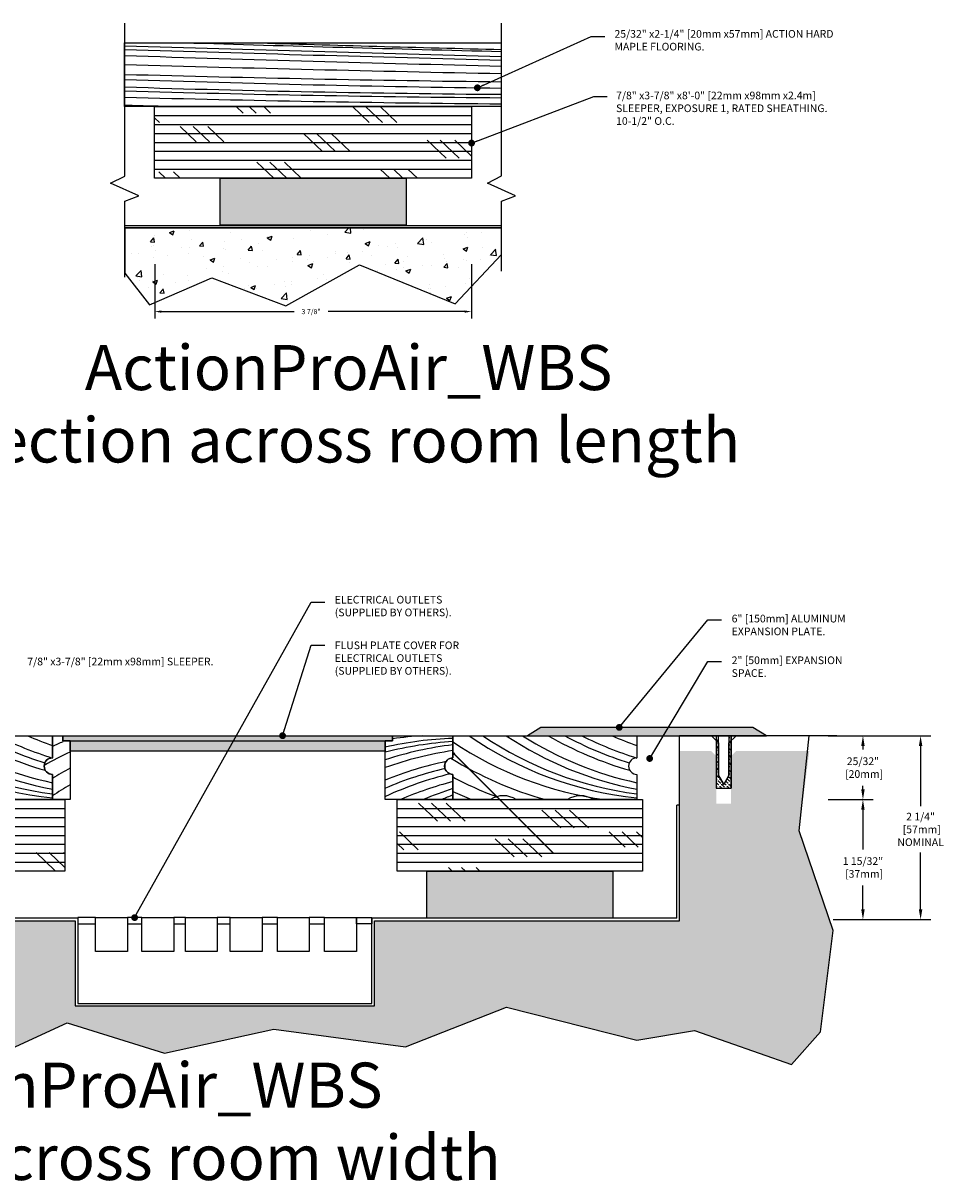
# Model space of a CAD drawing. Units: inches. Extents: x -1.7 to 19.5, y -5.7 to 8.4.
# Drawn here: x 8.3 to 19.5, y -5.7 to 8.4 of the extents above; entities that cross this region are included whole.
import ezdxf
from ezdxf.enums import TextEntityAlignment as Align

# ---------------------------------------------------------------- set-up
doc = ezdxf.new("R2010")
doc.units = ezdxf.units.IN
doc.header["$MEASUREMENT"] = 0
doc.layers.get('0').update_dxf_attribs({"linetype": 'CONTINUOUS'})
doc.layers.get('DEFPOINTS').update_dxf_attribs({"linetype": 'CONTINUOUS'})
for name, color, linetype in [('A-Action_Title', 42, 'CONTINUOUS'), ('A-FAST', 65, 'CONTINUOUS'), ('A-FLOR-CONC', 85, 'CONTINUOUS'), ('A-FLOR-CONH', 253, 'CONTINUOUS'), ('A-FLOR-GASK', 6, 'CONTINUOUS'), ('A-FLOR-METL', 145, 'CONTINUOUS'), ('A-FLOR-METL-TRIM', 225, 'CONTINUOUS'), ('A-FLOR-PLYH', 253, 'CONTINUOUS'), ('A-FLOR-PLYW', 25, 'CONTINUOUS'), ('A-FLOR-TEXT', 153, 'CONTINUOUS'), ('A-FLOR-TRMH', 36, 'CONTINUOUS'), ('A-FLOR-WOOD', 75, 'CONTINUOUS'), ('A-FLOR-WOOH', 253, 'CONTINUOUS'), ('A-SCHD', 7, 'CONTINUOUS')]:
    doc.layers.add(name, color=color, linetype=linetype)
doc.layers.add('x-Plot-No', color=251, linetype='CONTINUOUS', plot=False)
doc.styles.add('Action', font='romans.shx')
doc.styles.add('PRELIM', font='TEMPSITC.TTF')
doc.styles.get("Standard").update_dxf_attribs({"font": 'romans.shx'})
doc.dimstyles.new('Action', dxfattribs={"dimscale": 0.6666, "dimtxt": 0.09375, "dimasz": 0.125, "dimexe": 0.125, "dimexo": 0.0625, "dimgap": 0.0625, "dimtad": 0, "dimtih": 1, "dimdec": 4, "dimzin": 3, "dimdsep": 46, "dimlunit": 4, "dimtxsty": 'standard', "dimcen": 0.09, "dimdle": 0.0625, "dimadec": 0, "dimazin": 0, "dimtfac": 1, "dimtdec": 4, "dimtofl": 0, "dimtmove": 0, "dimatfit": 3, "dimldrblk": 'DOT', "dimfxl": 0, "dimfrac": 2, "dimtolj": 1, "dimtzin": 0, "dimarcsym": 0})
doc.dimstyles.new('Action_Euro', dxfattribs={"dimscale": 0.6, "dimtxt": 0.09375, "dimasz": 0.125, "dimexe": 0.125, "dimexo": 0.0625, "dimgap": 0.0625, "dimtad": 0, "dimtih": 1, "dimdec": 4, "dimzin": 3, "dimdsep": 46, "dimlunit": 4, "dimtxsty": 'standard', "dimcen": 0.09, "dimdle": 0.0625, "dimadec": 0, "dimazin": 0, "dimtfac": 1, "dimtdec": 4, "dimtofl": 0, "dimtmove": 0, "dimatfit": 3, "dimldrblk": 'DOT', "dimfxl": 0, "dimfrac": 2, "dimtolj": 1, "dimtzin": 0, "dimarcsym": 0})
doc.dimstyles.new('Action_L', dxfattribs={"dimscale": 0.6666, "dimtxt": 0.09375, "dimasz": 0.125, "dimexe": 0.125, "dimexo": 0.0625, "dimgap": 0.0625, "dimtad": 0, "dimtih": 1, "dimdec": 6, "dimzin": 3, "dimdsep": 46, "dimlunit": 4, "dimtxsty": 'standard', "dimcen": 0.09, "dimdle": 0.0625, "dimadec": 0, "dimazin": 0, "dimtfac": 1, "dimtdec": 6, "dimtofl": 0, "dimtmove": 0, "dimatfit": 3, "dimldrblk": 'DOT', "dimfxl": 0, "dimfrac": 2, "dimtolj": 1, "dimtzin": 0, "dimarcsym": 0})

# ---------------------------------------------------------------- blocks, each defined once
blk = doc.blocks.new('_AF45_Flrg-aLM')
at = {"layer": 'A-FLOR-WOOD'}
blk.add_lwpolyline([(0.215, 0), (0, 0), (0, 0.308, -1), (0, 0.51), (0, 0.781), (0.125, 0.781), (0.125, 0.718), (0.215, 0.718)], format="xyb", close=True, dxfattribs=at)
at = {"layer": 'A-FLOR-WOOH'}
for centre, start, end in [((2.061, -3.365), 115.0762, 119.7491), ((1.869, -3.286), 113.5936, 115.4), ((2.284, -3.452), 118.3531, 121.6124), ((2.435, -3.569), 120.6329, 123.9729)]:
    blk.add_arc(centre, 4.357, start, end, dxfattribs=at)
blk = doc.blocks.new('_AF45_Flrg-b-h')
at = {"layer": 'A-FLOR-WOOH'}
for centre, start, end in [((2.691, 4.356), 235.1357, 264.1867), ((2.808, 4.39), 235.9243, 262.6386), ((3.072, 4.405), 236.28, 259.1213), ((3.182, 4.462), 237.6446, 257.6527), ((3.355, 4.549), 239.8432, 254.1138), ((3.442, 4.613), 241.5664, 252.852), ((3.544, 4.669), 243.1705, 252.7254), ((3.714, 4.764), 246.0633, 250.372), ((2.435, 4.319), 236.0271, 262.3727), ((2.284, 4.202), 237.9973, 254.6482), ((2.061, 4.115), 241.7649, 249.4682), ((1.869, 4.036), 244.6, 247.8548)]:
    blk.add_arc(centre, 4.357, start, end, dxfattribs=at)
blk = doc.blocks.new('_AF45_Flrg-b')
blk.add_lwpolyline([(1.717, 0, 0.298031), (1.401, 0), (0.774, 0, 0.298031), (0.459, 0), (0, 0), (0, 0.308, -1), (0, 0.51), (0, 0.781), (2.25, 0.781), (2.25, 0.51, 1), (2.25, 0.308), (2.25, 0)], format="xyb", close=True)
at = {"layer": 'A-FLOR-WOOH'}
blk.add_blockref('_AF45_Flrg-b-h', (0, 0), dxfattribs=at)
blk = doc.blocks.new('_AF45_Flrg-aRM')
blk.add_lwpolyline([(0.09, 0.781), (0.827, 0.781), (0.827, 0.51, 1), (0.827, 0.308), (0.827, 0), (0, 0), (0, 0.718), (0.09, 0.718)], format="xyb", close=True)
at = {"layer": 'A-FLOR-WOOH'}
for centre, start, end in [((0.972, -3.606), 91.9107, 102.8895), ((1.089, -3.64), 93.4502, 104.4723), ((0.715, -3.569), 93.3514, 98.2575), ((1.353, -3.655), 96.9374, 108.0903), ((1.462, -3.712), 98.3889, 109.6104), ((1.636, -3.799), 101.8188, 112.052), ((1.723, -3.863), 103.1719, 113.2885), ((1.825, -3.919), 103.7088, 114.7548), ((1.916, -3.999), 104.4716, 113.3981), ((2.155, -4.016), 107.7428, 112.8264), ((2.393, -4.01), 111.075, 113.0185)]:
    blk.add_arc(centre, 4.357, start, end, dxfattribs=at)
blk = doc.blocks.new('_Dot')
at = {"color": 0, "linetype": 'ByBlock', "lineweight": -2}
blk.add_line((-0.5, 0), (-1, 0), dxfattribs=at)
at = {"color": 0, "linetype": 'ByBlock', "const_width": 0.5}
blk.add_lwpolyline([(-0.25, 0, 1), (0.25, 0, 1)], format="xyb", close=True, dxfattribs=at)
blk = doc.blocks.new('_AF45_Pad-CF2')
at = {"layer": 'A-FLOR-TRMH'}
blk.add_hatch(color=256, dxfattribs=at).paths.add_polyline_path([(1.138, 0), (1.138, -0.147), (1.138, -0.578), (-1.138, -0.578), (-1.138, -0.147), (-1.138, 0)])
at = {"layer": 'A-FLOR-GASK'}
blk.add_lwpolyline([(1.138, 0), (1.138, -0.147), (1.138, -0.147), (1.138, -0.578), (-1.138, -0.578), (-1.138, -0.147), (-1.138, -0.147), (-1.138, 0), (1.138, 0)], dxfattribs=at)
blk = doc.blocks.new('_AF45_Flrg-SubS2')
blk.add_lwpolyline([(0, 0.875), (4, 0.875), (4, 0), (0, 0)], close=True)
at = {"layer": 'A-FLOR-PLYH'}
for p, q in [((0, 0.765), (4, 0.765)), ((0.223, 0.645), (0.026, 0.832)), ((1.431, 0.528), (1.199, 0.747)), ((1.59, 0.528), (1.358, 0.747)), ((1.768, 0.528), (1.536, 0.747)), ((0.046, 0.645), (0, 0.688)), ((0, 0.656), (4, 0.656)), ((2.94, 0.443), (2.709, 0.663)), ((3.1, 0.443), (2.868, 0.663)), ((3.278, 0.443), (3.046, 0.663)), ((0, 0.547), (4, 0.547)), ((0, 0.437), (4, 0.437)), ((0, 0.328), (4, 0.328)), ((0.859, 0.176), (0.627, 0.396)), ((1.018, 0.176), (0.786, 0.396)), ((1.196, 0.176), (0.964, 0.396)), ((2.368, 0.092), (2.137, 0.311)), ((2.528, 0.092), (2.296, 0.311)), ((2.706, 0.092), (2.474, 0.311)), ((0, 0.219), (4, 0.219)), ((3.878, 0.007), (3.646, 0.227)), ((4, 0.043), (3.806, 0.227)), ((4, 0.211), (3.984, 0.227)), ((0, 0.109), (4, 0.109)), ((0.102, 0), (0.055, 0.044)), ((0.261, 0), (0.214, 0.044)), ((0.439, 0), (0.392, 0.044))]:
    blk.add_line(p, q, dxfattribs=at)
blk = doc.blocks.new('_wood-length-APb')
blk.add_lwpolyline([(10.628, 0), (6.019, 0), (6.019, 0.781), (10.628, 0.781)])
at = {"layer": 'A-FLOR-WOOH'}
for centre, radius, start, end in [((30.396, 786.125), 785.759, 268.222227, 268.55841), ((30.413, 786.749), 786.324, 268.275128, 268.558162), ((30.417, 786.895), 786.446, 268.335629, 268.558084), ((30.396, 786.125), 785.804, 268.22233, 268.558493), ((30.396, 786.05), 785.804, 268.22233, 268.558493), ((22.829, 610.301), 610.019, 268.420975, 268.853961), ((14.311, 304.08), 303.799, 268.436, 269.30535), ((14.115, 254.61), 254.408, 268.17634, 269.21455), ((12.14, 194.827), 194.683, 268.19831, 269.55493), ((12.762, 247.863), 247.764, 268.44038, 269.50631), ((12.762, 247.944), 247.92, 268.44136, 269.50662), ((11.113, 188.192), 188.243, 268.44951, 268.67127)]:
    blk.add_arc(centre, radius, start, end, dxfattribs=at)
blk = doc.blocks.new('_AF45_Flrg-SubS')
blk.add_lwpolyline([(3, 0), (0, 0), (0, 0.875), (3, 0.875)], close=True)
at = {"layer": 'A-FLOR-PLYH'}
for p, q in [((0, 0.765), (3, 0.765)), ((0.492, 0.612), (0.26, 0.832)), ((0.652, 0.612), (0.42, 0.832)), ((0.83, 0.612), (0.598, 0.832)), ((2.002, 0.528), (1.77, 0.747)), ((2.162, 0.528), (1.93, 0.747)), ((2.339, 0.528), (2.108, 0.747)), ((0, 0.656), (3, 0.656)), ((0, 0.547), (3, 0.547)), ((0, 0.437), (3, 0.437)), ((0.258, 0.261), (0.026, 0.48)), ((2.788, 0.293), (2.59, 0.48)), ((2.947, 0.293), (2.75, 0.48)), ((3, 0.412), (2.927, 0.48)), ((0.08, 0.261), (0, 0.336)), ((0, 0.328), (3, 0.328)), ((1.43, 0.176), (1.198, 0.396)), ((1.59, 0.176), (1.358, 0.396)), ((1.767, 0.176), (1.536, 0.396)), ((0, 0.219), (3, 0.219)), ((0, 0.109), (3, 0.109)), ((0.673, 0), (0.626, 0.044)), ((0.833, 0), (0.786, 0.044)), ((1.01, 0), (0.964, 0.044))]:
    blk.add_line(p, q, dxfattribs=at)
blk = doc.blocks.new('_AF45_Fstr_1.75')
blk.add_lwpolyline([(0, 0, 0.0312, 0.0312, 0), (0.015, 0, 0.0312, 0.0156, 0), (0.03, 0, 0.0156, 0.0156, 0), (1.735, 0, 0.0156, 0, 0), (1.75, 0, 0.0156, 0.0156, 0)], format="xyseb")
blk = doc.blocks.new('_AF45_Flrg-SubEnd')
blk.add_lwpolyline([(3.875, 0), (0, 0), (0, 0.875), (3.875, 0.875)], close=True)
at = {"layer": 'A-FLOR-PLYH'}
for p, q in [((1.081, 0.796), (0.998, 0.875)), ((1.241, 0.796), (1.157, 0.875)), ((1.418, 0.796), (1.335, 0.875)), ((2.625, 0.679), (2.419, 0.875)), ((2.785, 0.679), (2.578, 0.875)), ((2.963, 0.679), (2.756, 0.875)), ((0, 0.765), (3.875, 0.765)), ((0.061, 0.679), (0, 0.737)), ((0, 0.656), (3.875, 0.656)), ((0.509, 0.445), (0.312, 0.632)), ((0.669, 0.445), (0.471, 0.632)), ((0.846, 0.445), (0.649, 0.632)), ((0, 0.547), (3.875, 0.547)), ((0, 0.437), (3.875, 0.437)), ((2.053, 0.327), (1.822, 0.547)), ((2.213, 0.327), (1.981, 0.547)), ((2.391, 0.327), (2.159, 0.547)), ((3.563, 0.243), (3.331, 0.463)), ((3.723, 0.243), (3.491, 0.463)), ((3.875, 0.267), (3.669, 0.463)), ((0, 0.328), (3.875, 0.328)), ((0, 0.219), (3.875, 0.219)), ((1.456, 0), (1.25, 0.196)), ((1.616, 0), (1.409, 0.196)), ((1.793, 0), (1.587, 0.196)), ((0, 0.109), (3.875, 0.109)), ((0.134, 0), (0.052, 0.078)), ((0.312, 0), (0.229, 0.078)), ((2.877, 0), (2.759, 0.111)), ((3.036, 0), (2.919, 0.111)), ((3.214, 0), (3.097, 0.111))]:
    blk.add_line(p, q, dxfattribs=at)
blk = doc.blocks.new('*D19')
at = {"layer": 'A-FLOR-TEXT', "color": 0, "lineweight": -2}
for p, q in [((9.881, 5.486), (9.881, 4.824)), ((13.756, 5.486), (13.756, 4.824)), ((9.964, 4.907), (11.586, 4.907)), ((13.673, 4.907), (12.002, 4.907))]:
    blk.add_line(p, q, dxfattribs=at)
at = {"layer": 'A-FLOR-TEXT', "color": 0}
for points in [[(9.964, 4.921), (9.964, 4.893), (9.881, 4.907)], [(13.673, 4.921), (13.673, 4.893), (13.756, 4.907)]]:
    blk.add_solid(points, dxfattribs=at)
at = {"layer": 'DEFPOINTS', "color": 0}
for p in [(9.881, 5.527), (13.756, 5.527), (9.881, 4.907)]:
    blk.add_point(p, dxfattribs=at)
at = {"layer": 'A-FLOR-TEXT', "color": 0, "insert": (11.794, 4.907), "char_height": 0.0625, "attachment_point": 5}
blk.add_mtext('\\A1;3 7/8"', dxfattribs=at)
blk = doc.blocks.new('*D20')
at = {"layer": 'A-FLOR-TEXT', "color": 0, "lineweight": -2}
for p, q in [((18.117, -0.283), (18.667, -0.283)), ((18.542, -0.408), (18.542, -0.452)), ((18.542, -0.939), (18.542, -0.894)), ((18.117, -1.064), (18.667, -1.064))]:
    blk.add_line(p, q, dxfattribs=at)
at = {"layer": 'A-FLOR-TEXT', "color": 0}
for points in [[(18.521, -0.408), (18.563, -0.408), (18.542, -0.283)], [(18.521, -0.939), (18.563, -0.939), (18.542, -1.064)]]:
    blk.add_solid(points, dxfattribs=at)
at = {"layer": 'DEFPOINTS', "color": 0}
for p in [(18.054, -0.283), (18.054, -1.064), (18.542, -1.064)]:
    blk.add_point(p, dxfattribs=at)
at = {"layer": 'A-FLOR-TEXT', "color": 0, "insert": (18.542, -0.673), "char_height": 0.0938, "attachment_point": 5}
blk.add_mtext('\\A1;25/32"\\P [20mm]', dxfattribs=at)
blk = doc.blocks.new('*D21')
at = {"layer": 'A-FLOR-TEXT', "color": 0, "lineweight": -2}
for p, q in [((18.117, -1.064), (18.667, -1.064)), ((18.542, -1.189), (18.542, -1.674)), ((18.542, -2.408), (18.542, -2.116)), ((18.179, -2.533), (18.667, -2.533))]:
    blk.add_line(p, q, dxfattribs=at)
at = {"layer": 'A-FLOR-TEXT', "color": 0}
for points in [[(18.521, -1.189), (18.563, -1.189), (18.542, -1.064)], [(18.521, -2.408), (18.563, -2.408), (18.542, -2.533)]]:
    blk.add_solid(points, dxfattribs=at)
at = {"layer": 'DEFPOINTS', "color": 0}
for p in [(18.054, -1.064), (18.117, -2.533), (18.542, -2.533)]:
    blk.add_point(p, dxfattribs=at)
at = {"layer": 'A-FLOR-TEXT', "color": 0, "insert": (18.542, -1.895), "char_height": 0.09375, "attachment_point": 5}
blk.add_mtext('\\A1;1 15/32"\\P [37mm]', dxfattribs=at)
blk = doc.blocks.new('*D22')
at = {"layer": 'A-FLOR-TEXT', "color": 0, "lineweight": -2}
for p, q in [((18.117, -0.283), (19.372, -0.283)), ((19.247, -0.408), (19.247, -1.146)), ((19.247, -2.408), (19.247, -1.713)), ((18.179, -2.533), (19.372, -2.533))]:
    blk.add_line(p, q, dxfattribs=at)
at = {"layer": 'A-FLOR-TEXT', "color": 0}
for points in [[(19.226, -0.408), (19.268, -0.408), (19.247, -0.283)], [(19.226, -2.408), (19.268, -2.408), (19.247, -2.533)]]:
    blk.add_solid(points, dxfattribs=at)
at = {"layer": 'DEFPOINTS', "color": 0}
for p in [(18.054, -0.283), (18.117, -2.533), (19.247, -2.533)]:
    blk.add_point(p, dxfattribs=at)
at = {"layer": 'A-FLOR-TEXT', "color": 0, "insert": (19.247, -1.429), "char_height": 0.0938, "attachment_point": 5}
blk.add_mtext('\\A1;2 1/4"\\P [57mm]\\PNOMINAL', dxfattribs=at)

msp = doc.modelspace()

# ---------------------------------------------------------------- hatches: boundary and pattern name
at = {"layer": 'A-FLOR-CONH'}
h = msp.add_hatch(dxfattribs=at)
h.set_pattern_fill('AR-CONC', color=256, scale=0.083333, style=0)
h.set_pattern_definition([(50, (-0.13937, -0.76643), (0.597717, -0.052293), [0.0625, -0.6875]), (355, (-0.1394, -0.76643), (-0.115626, 0.626827), [0.05, -0.55]), (100.4514, (-0.08956, -0.7708), (0.482091, 0.574533), [0.053117, -0.584285]), (46.184, (-0.1394, -0.5998), (0.889368, -0.137933), [0.09375, -1.03125]), (96.6356, (-0.0653, -0.6113), (0.778886, 0.811765), [0.079675, -0.87643]), (351.184, (-0.1394, -0.5998), (0.778885, 0.811766), [0.075, -0.825]), (21, (-0.05604, -0.64143), (0.497423, -0.335516), [0.0625, -0.6875]), (326, (-0.05604, -0.64143), (0.202763, 0.604292), [0.05, -0.55]), (71.4514, (-0.0146, -0.6694), (0.700186, 0.268775), [0.053117, -0.584285]), (37.5, (-0.13937, -0.76643), (0.0101332, 0.2774115), [0, -0.543333, 0, -0.558333, 0, -0.552083]), (7.5, (-0.13937, -0.76643), (0.2192246, 0.3286764), [0, -0.3183333, 0, -0.5308333, 0, -0.2104167]), (327.5, (-0.3252, -0.76643), (0.444852, -0.0187957), [0, -0.208333, 0, -0.65, 0, -0.8625]), (317.5, (-0.40854, -0.76643), (0.485988, 0.083421), [0, -0.270833, 0, -0.431667, 0, -0.6125])])
h.paths.add_polyline_path([(12.3873617, 5.4777787), (13.5559649, 5.0031209), (14.1227022, 5.605852), (14.1227022, 5.9303998), (9.5140819, 5.9303998), (9.5140819, 5.3754273), (9.8164345, 4.9881457), (10.5799219, 5.3220401), (11.4836418, 4.9794154)])
h = msp.add_hatch(dxfattribs=at)
h.set_pattern_fill('AR-CONC', color=256, scale=0.083333, style=0)
h.set_pattern_definition([(50, (0, -0.1875), (0.597717, -0.052293), [0.0625, -0.6875]), (355, (0, -0.1875), (-0.115626, 0.626827), [0.05, -0.55]), (100.4514, (0.0498, -0.19186), (0.482091, 0.574533), [0.053117, -0.584285]), (46.184, (0, -0.0208), (0.889368, -0.137933), [0.09375, -1.03125]), (96.6356, (0.0741, -0.0323), (0.778886, 0.811765), [0.079675, -0.876427]), (351.184, (0, -0.0208), (0.778885, 0.811766), [0.075, -0.825]), (21, (0.08333, -0.0625), (0.497423, -0.335516), [0.0625, -0.6875]), (326, (0.08333, -0.0625), (0.202763, 0.604292), [0.05, -0.55]), (71.4514, (0.1248, -0.09046), (0.700186, 0.268775), [0.053117, -0.584285]), (37.5, (0, -0.1875), (0.0101332, 0.2774115), [0, -0.5433333, 0, -0.5583333, 0, -0.5520833]), (7.5, (0, -0.1875), (0.2192246, 0.3286764), [0, -0.3183333, 0, -0.5308333, 0, -0.2104167]), (327.5, (-0.18583, -0.1875), (0.444852, -0.0187957), [0, -0.2083333, 0, -0.65, 0, -0.8625]), (317.5, (-0.26917, -0.1875), (0.4859885, 0.083421), [0, -0.270833, 0, -0.431667, 0, -0.6125])])
h.paths.add_polyline_path([(18.1780147, -2.6679586), (17.7610624, -1.4471551), (17.8858639, -0.4700612), (17.2027031, -0.4700612), (16.9899742, -0.4700612), (16.9298871, -0.5301483), (16.9298871, -1.1124962), (16.7482847, -1.1124962), (16.7482847, -0.5301483), (16.6881975, -0.4700612), (16.2991819, -0.4700612), (16.2991819, -2.5489727), (12.5681134, -2.5489727), (12.5681134, -3.5896614), (8.9081446, -3.5896614), (8.9081446, -2.5489727), (4.7838901, -2.5489727), (4.7838901, -4.2155844), (5.4950138, -4.1671503), (6.5857102, -3.7388693), (7.9156266, -4.2060848), (8.8115558, -3.7972713), (9.9996358, -4.1671503), (11.3377543, -3.8751405), (12.9483974, -4.089281), (14.1817912, -3.6025981), (15.7767644, -4.0070928), (16.4815544, -3.8882493), (17.6688894, -4.3055627), (18.0221663, -3.9077166)])
at = {"layer": 'A-FLOR-GASK'}
h = msp.add_hatch(dxfattribs=at)
h.set_pattern_fill('FLEX', color=256, scale=0.125, angle=315, style=0)
h.set_pattern_definition([(315, (-36.43611, -25.49624), (0.022097087, 0.022097087), [0.03125, -0.03125]), (0, (-36.414012, -25.518337), (0.022097087, 0.022097087), [0.0078125, -0.028569174, 0.0078125, -0.044194174])])
h.paths.add_polyline_path([(16.9298871, -0.9249962), (16.9298871, -0.2825612), (16.9015859, -0.2825612), (16.9015859, -0.7692515), (16.8390859, -0.8775046), (16.7765859, -0.7692515), (16.7765859, -0.2825612), (16.7482847, -0.2825612), (16.7482847, -0.9249962)])
at = {"layer": 'A-FLOR-TRMH'}
for points in [[(12.7012779, -0.4705612), (8.8455798, -0.4705612), (8.8455798, -0.3455612), (8.7559162, -0.3455612), (8.7559162, -0.2825612), (12.7909415, -0.2825612), (12.7909415, -0.3455612), (12.7012779, -0.3455612)], [(14.6034383, -0.1808631), (14.4381338, -0.2825612), (17.362755, -0.2825612), (17.1974506, -0.1808631)]]:
    msp.add_hatch(color=256, dxfattribs=at).paths.add_polyline_path(points)

# ---------------------------------------------------------------- linework, layer by layer
at = {"layer": 'A-FLOR-CONC'}
for p, q in [((9.5140819, 5.9623998), (14.1227022, 5.9623998)), ((9.5140819, 5.9303998), (14.1227022, 5.9303998)), ((16.7482847, -0.2825612), (16.2991819, -0.2825612)), ((16.7482847, -0.2825612), (16.7482847, -0.9249962)), ((18.2214422, -0.2825612), (16.9298871, -0.2825612)), ((16.9298871, -0.2825612), (16.9298871, -0.9249962)), ((18.0540143, -0.2825612), (17.2027031, -0.2825612)), ((16.7482847, -0.9249962), (16.9271269, -0.9249962)), ((16.2671819, -2.5169727), (16.2671819, -1.134286)), ((16.2991819, -1.134286), (16.2671819, -1.134286)), ((8.9401446, -2.5169727), (4.7838901, -2.5169727)), ((16.2671819, -2.5169727), (12.5361134, -2.5169727))]:
    msp.add_line(p, q, dxfattribs=at)
for points in [[(4.7838901, -2.5489727), (8.9081446, -2.5489727), (8.9081446, -3.5896614), (12.5681134, -3.5896614), (12.5681134, -2.5489727), (16.2991819, -2.5489727), (16.2991819, -0.2825612)], [(8.9401446, -2.5169727), (8.9401446, -3.5576614), (12.5361134, -3.5576614), (12.5361134, -2.5169727)]]:
    msp.add_lwpolyline(points, dxfattribs=at)
for points in [[(8.9401446, -2.5847692), (9.1585671, -2.5847692), (9.1585671, -2.5080473), (8.9401446, -2.5080473)], [(9.1585671, -2.5080473), (9.5481857, -2.5080473), (9.5481857, -2.9211654), (9.1585671, -2.9211654)], [(9.5481857, -2.5847692), (9.7236824, -2.5847692), (9.7236824, -2.5080473), (9.5481857, -2.5080473)], [(9.7236824, -2.5080473), (10.113301, -2.5080473), (10.113301, -2.9211654), (9.7236824, -2.9211654)], [(10.113301, -2.5847692), (10.2566035, -2.5847692), (10.2566035, -2.5080473), (10.113301, -2.5080473)], [(10.2566035, -2.5080473), (10.6462221, -2.5080473), (10.6462221, -2.9211654), (10.2566035, -2.9211654)], [(10.6462221, -2.5847692), (10.8057823, -2.5847692), (10.8057823, -2.5080473), (10.6462221, -2.5080473)], [(10.8057823, -2.5080473), (11.1954009, -2.5080473), (11.1954009, -2.9211654), (10.8057823, -2.9211654)], [(11.1954009, -2.5847692), (11.3820573, -2.5847692), (11.3820573, -2.5080473), (11.1954009, -2.5080473)], [(11.3820573, -2.5080473), (11.7716759, -2.5080473), (11.7716759, -2.9211654), (11.3820573, -2.9211654)], [(11.7716759, -2.5847692), (11.9583323, -2.5847692), (11.9583323, -2.5080473), (11.7716759, -2.5080473)], [(11.9583323, -2.5080473), (12.347951, -2.5080473), (12.347951, -2.9211654), (11.9583323, -2.9211654)], [(12.5346074, -2.5847692), (12.347951, -2.5847692), (12.347951, -2.5080473), (12.5346074, -2.5080473)]]:
    msp.add_lwpolyline(points, close=True, dxfattribs=at)
at = {"layer": 'A-FLOR-GASK'}
msp.add_lwpolyline([(16.9298871, -0.9249962), (16.9298871, -0.2825612), (16.9015859, -0.2825612), (16.9015859, -0.7692515), (16.8390859, -0.8775046), (16.7765859, -0.7692515), (16.7765859, -0.2825612), (16.7482847, -0.2825612), (16.7482847, -0.9249962)], close=True, dxfattribs=at)
at = {"layer": 'A-FLOR-METL'}
msp.add_line((8.8455798, -0.3455612), (12.7012779, -0.3455612), dxfattribs=at)
for points in [[(12.7012779, -0.4705612), (8.8455798, -0.4705612), (8.8455798, -0.3455612), (8.7559162, -0.3455612), (8.7559162, -0.2825612), (12.7909415, -0.2825612), (12.7909415, -0.3455612), (12.7012779, -0.3455612)], [(16.9015859, -0.7692515), (16.9015859, -0.3709495), (16.9899742, -0.2825612), (16.6881975, -0.2825612), (16.7765859, -0.3709495), (16.7765859, -0.7692515), (16.8390859, -0.8775046)]]:
    msp.add_lwpolyline(points, close=True, dxfattribs=at)
at = {"layer": 'A-FLOR-METL-TRIM'}
msp.add_lwpolyline([(14.6034383, -0.1808631), (14.4381338, -0.2825612), (17.362755, -0.2825612), (17.1974506, -0.1808631)], close=True, dxfattribs=at)
at = {"layer": 'A-SCHD', "linetype": 'Continuous'}
for points in [[(9.5140819, 5.3278818), (9.5140819, 6.2594119), (9.6857992, 6.3219119), (9.3423645, 6.4774119), (9.5140819, 6.5656325), (9.5140819, 8.4362906)], [(14.1227022, 5.4009137), (14.1227022, 6.2594119), (14.2944195, 6.3219119), (13.9509848, 6.4774119), (14.1227022, 6.5695907), (14.1227022, 8.4362906)]]:
    msp.add_lwpolyline(points, dxfattribs=at)
at = {"layer": 'x-Plot-No'}
msp.add_lwpolyline([(9.5140819, 5.3754273), (9.8164345, 4.9881457), (10.5799219, 5.3220401), (11.4836418, 4.9794154), (12.3873617, 5.4777787), (13.5559649, 5.0031209), (14.1227022, 5.605852), (14.1227022, 5.9303998), (9.5140819, 5.9303998)], close=True, dxfattribs=at)
msp.add_lwpolyline([(4.7838901, -4.2155844), (5.4950138, -4.1671503), (6.5857102, -3.7388693), (7.9156266, -4.2060848), (8.8115558, -3.7972713), (9.9996358, -4.1671503), (11.3377543, -3.8751405), (12.9483974, -4.089281), (14.1817912, -3.6025981), (15.7767644, -4.0070928), (16.4815544, -3.8882493), (17.6688894, -4.3055627), (18.0221663, -3.9077166), (18.1780147, -2.6679586), (17.7610624, -1.4471551), (17.8858639, -0.2825612)], dxfattribs=at)

# ---------------------------------------------------------------- block references
at = {"layer": 'A-FAST', "rotation": 314.9999999999999}
msp.add_blockref('_AF45_Fstr_1.75', (13.5311112, -0.49483), dxfattribs=at)
at = {"layer": 'A-FLOR-PLYW'}
for name, p in [('_AF45_Flrg-SubEnd', (9.880892, 6.5405614)), ('_AF45_Flrg-aLM', (8.6309162, -1.0638112)), ('_AF45_Flrg-SubS2', (4.7838901, -1.9388112)), ('_AF45_Flrg-SubS', (12.8469991, -1.9388112))]:
    msp.add_blockref(name, p, dxfattribs=at)
at = {"layer": 'A-FLOR-TRMH'}
for p in [(11.818392, 6.5405614), (14.3469991, -1.9388112)]:
    msp.add_blockref('_AF45_Pad-CF2', p, dxfattribs=at)
at = {"layer": 'A-FLOR-WOOD'}
for name, p in [('_wood-length-APb', (3.4950307, 7.4155614)), ('_AF45_Flrg-b', (6.3809162, -1.0638112)), ('_AF45_Flrg-aRM', (12.7012779, -1.0638112)), ('_AF45_Flrg-b', (13.5279721, -1.0638112))]:
    msp.add_blockref(name, p, dxfattribs=at)

# ---------------------------------------------------------------- texts
at = {"layer": 'A-Action_Title', "style": 'PRELIM'}
for p in [(12.2530627, 4.2222154), (9.4419379, -4.5581468)]:
    msp.add_text('ActionProAir_WBS', height=0.5516371, rotation=360, dxfattribs=at).set_placement(p, align=Align.MIDDLE_CENTER)
for s, p in [('Section across room length', (12.2530627, 3.3367987)), ('Section across room width', (9.4419379, -5.4435634))]:
    msp.add_text(s, height=0.5516371, dxfattribs=at).set_placement(p, align=Align.MIDDLE_CENTER)
at = {"layer": 'A-FLOR-TEXT', "char_height": 0.09375, "attachment_point": 1, "style": 'Action'}
for s, insert, width in [('25/32" x2-1/4" [20mm x57mm] ACTION HARD MAPLE FLOORING.', (15.5037369, 8.3520445), 2.6875), ('7/8" x3-7/8" x8\'-0" [22mm x98mm x2.4m] SLEEPER, EXPOSURE 1, RATED SHEATHING. 10-1/2" O.C.', (15.5235553, 7.5981329), 3), ('ELECTRICAL OUTLETS \\P(SUPPLIED BY OTHERS).', (12.0832846, 1.4288866), 1.782805738), ('6" [150mm] ALUMINUM EXPANSION PLATE.', (16.9367993, 1.1972629), 2.053706543), ('FLUSH PLATE COVER FOR ELECTRICAL OUTLETS (SUPPLIED BY OTHERS).', (12.0832846, 0.8703167), 1.984375), ('7/8" x3-7/8" [22mm x98mm] SLEEPER.', (8.3235793, 0.6719535), 2.347281041), ('2" [50mm] EXPANSION SPACE.', (16.9367993, 0.687365), 1.546875)]:
    msp.add_mtext(s, dxfattribs=dict(at, insert=insert, width=width))

# ---------------------------------------------------------------- dimensions: what is measured, and where the dimension line sits
at = {"layer": 'A-FLOR-TEXT'}
dim = msp.add_linear_dim(base=(9.880892, 4.9071388), p1=(13.755892, 5.5274178), p2=(9.880892, 5.5274178), dimstyle='Action_L', dxfattribs=at)
dim.commit()
dim.dimension.update_dxf_attribs({"geometry": '*D19', "text_midpoint": (11.7939402, 4.9071388), "dimtype": 160})
for base, p1, p2, picture, middle in [((18.5421345, -1.0638112), (18.0540143, -0.2825612), (18.0540143, -1.0638112), '*D20', (18.5421345, -0.6731862)), ((18.5421345, -2.5334727), (18.0540143, -1.0638112), (18.1165143, -2.5334727), '*D21', (18.5421345, -1.894845))]:
    dim = msp.add_linear_dim(base=base, p1=p1, p2=p2, angle=90, dimstyle='Action_Euro', override={"dimscale": 1, "dimtoh": 1, "dimdec": 5, "dimpost": '\\X', "dimtmove": 1}, dxfattribs=at)
    dim.commit()
    dim.dimension.update_dxf_attribs({"geometry": picture, "text_midpoint": middle, "dimtype": 160})
dim = msp.add_linear_dim(base=(19.2470639, -2.5334727), p1=(18.0540143, -0.2825612), p2=(18.1165143, -2.5334727), angle=90, text='<>\\PNOMINAL', dimstyle='Action_Euro', override={"dimscale": 1, "dimtoh": 1, "dimdec": 3, "dimpost": '\\X', "dimtmove": 1}, dxfattribs=at)
dim.commit()
dim.dimension.update_dxf_attribs({"geometry": '*D22', "text_midpoint": (19.2470639, -1.4290748), "dimtype": 160})

# ---------------------------------------------------------------- leaders
for points in [[(13.8272414, 7.6452911), (15.219278, 8.2745774), (15.3853566, 8.2745774)], [(13.755892, 6.9690815), (15.2497764, 7.5396207), (15.415855, 7.5396207)], [(9.635934, -2.5080473), (11.7937824, 1.3522683), (11.959861, 1.3522683)], [(15.5618339, -0.1808631), (16.647297, 1.1363689), (16.8133756, 1.1363689)], [(11.444822, -0.2825612), (11.7937824, 0.8262666), (11.959861, 0.8262666)], [(15.9342411, -0.5614169), (16.647297, 0.626471), (16.8133756, 0.626471)]]:
    msp.add_leader(points, dimstyle='Action', override={"dimgap": 0.0625, "dimtad": 0}, dxfattribs=at)

doc.saveas('drawing.dxf')
